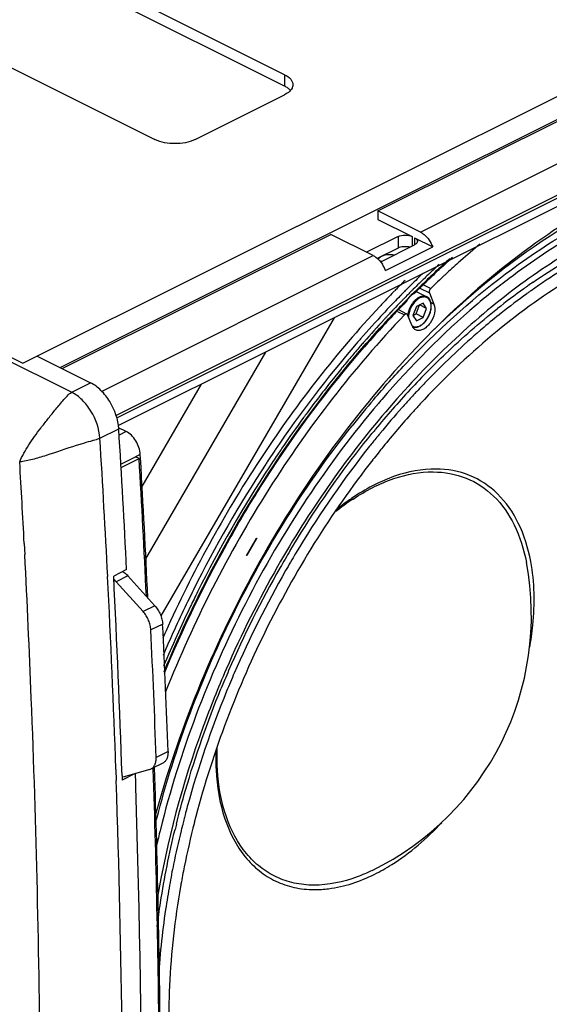
# Model space of a CAD drawing. Extents: x -1422 to 3919, y -1036 to 2041.
# Drawn here: x 2289 to 2448, y 1215 to 1511 of the extents above; entities that cross this region are included whole.
import ezdxf

# ---------------------------------------------------------------- set-up
doc = ezdxf.new("R2010")
doc.units = 0
doc.header["$LTSCALE"] = 65.395
doc.layers.get('0').update_dxf_attribs({"linetype": 'CONTINUOUS'})
doc.layers.add('02___PRT_ALL_AXES', color=7, linetype='CONTINUOUS')

msp = doc.modelspace()

# ---------------------------------------------------------------- linework, layer by layer
at = {"color": 7, "linetype": 'Continuous'}
for p, q in [((2289.98, 1407.72), (3040.22, 1782.84)), ((2301.15, 1406.38), (3038.57, 1775.09)), ((2318.55, 1389), (3054.57, 1757)), ((2368.47, 1494.34), (1966.83, 1695.16)), ((2368.47, 1490.88), (1966.83, 1691.7)), ((1927.94, 1675.71), (2329.58, 1474.9)), ((1776.26, 1664.58), (2289.98, 1407.72)), ((2396.47, 1453.45), (2568.26, 1539.35)), ((2341.6, 1474.9), (2368.47, 1488.33)), ((2396.47, 1453.45), (2396.47, 1450.86)), ((2409.2, 1447.09), (2396.47, 1453.45)), ((2396.47, 1450.86), (2406.72, 1445.73)), ((2301.73, 1406.09), (2382.33, 1446.38)), ((2395.05, 1440.02), (2382.33, 1446.38)), ((2402.48, 1445.73), (2393.06, 1441.02)), ((2397.53, 1438.3), (2407.43, 1443.25)), ((2398.73, 1435.58), (2412.87, 1442.65)), ((2407.43, 1445.38), (2412.87, 1442.65)), ((2421.26, 1438.48), (2421.14, 1438.37)), ((2414.64, 1435.67), (2414.77, 1435.79)), ((2414.77, 1435.79), (2414.91, 1435.91)), ((2415.37, 1436.34), (2415.58, 1436.53)), ((2417.14, 1434.75), (2416.94, 1434.56)), ((2410.73, 1431.96), (2410.97, 1432.19)), ((2410.97, 1432.19), (2411.05, 1432.27)), ((2411.05, 1432.27), (2411.26, 1432.47)), ((2411.26, 1432.47), (2411.36, 1432.57)), ((2411.36, 1432.57), (2411.51, 1432.71)), ((2407.78, 1429.08), (2407.78, 1429.08)), ((2411.88, 1428.81), (2413.24, 1425.48)), ((2407.9, 1422.52), (2408.92, 1425.2)), ((2410.02, 1425.79), (2407.98, 1424.77)), ((2408.92, 1425.2), (2408.9, 1425.23)), ((2411.04, 1424.14), (2408.92, 1425.2)), ((2411.04, 1424.14), (2410.02, 1425.79)), ((2405.14, 1422.46), (2402.67, 1423.7)), ((2405.35, 1422.23), (2405.14, 1422.46)), ((2406.7, 1418.9), (2405.35, 1422.23)), ((2407.98, 1424.77), (2406.96, 1422.09)), ((2406.96, 1422.09), (2407.98, 1420.44)), ((2406.98, 1422.06), (2407.9, 1422.52)), ((2410.02, 1421.46), (2407.9, 1422.52)), ((2410.02, 1421.46), (2411.04, 1424.14)), ((2407.98, 1420.44), (2410.02, 1421.46)), ((2392.36, 1412.58), (2392.43, 1412.66)), ((2294.22, 1409.84), (2310.27, 1401.82)), ((2411.61, 1405.52), (2411.68, 1405.59)), ((2412.97, 1404.31), (2412.9, 1404.24)), ((2343.46, 1401.45), (2325.65, 1370.73)), ((2397.63, 1396.85), (2397.45, 1396.65)), ((2320.94, 1387.21), (2318.67, 1388.35)), ((2395.48, 1387.61), (2395.65, 1387.82)), ((2397.08, 1386.66), (2396.91, 1386.45)), ((2319.35, 1377.37), (2323.76, 1379.57)), ((2319.4, 1376.43), (2324.82, 1379.14)), ((2324.82, 1379.14), (2323.76, 1379.57)), ((2325.24, 1379.15), (2325.17, 1380.28)), ((2388.88, 1366.87), (2388.98, 1366.94)), ((2386.4, 1365.14), (2386.53, 1365.23)), ((2357.04, 1350.01), (2360.04, 1355.19)), ((2360.09, 1355.15), (2357.09, 1349.98)), ((2360.04, 1355.19), (2360.09, 1355.15)), ((2357.09, 1349.98), (2357.04, 1350.01)), ((2321.09, 1345.75), (2317.2, 1343.8)), ((2317.94, 1342.11), (2326.01, 1333.13)), ((2321.48, 1343.87), (2329.55, 1334.9)), ((2331.94, 1287.66), (2328.4, 1285.89)), ((2329.06, 1285.85), (2329.05, 1286.09)), ((2319.72, 1283.96), (2319.73, 1283.62)), ((2319.73, 1283.62), (2319.77, 1282.54)), ((2323.66, 1284.49), (2319.77, 1282.54)), ((2328, 1285.74), (2320.64, 1283.66)), ((2323.66, 1284.49), (2323.75, 1281.61)), ((2328, 1285.74), (2328.4, 1285.89)), ((2347.92, 1285.78), (2347.93, 1285.64)), ((2348.31, 1285.68), (2348.31, 1285.77)), ((2323.75, 1281.61), (2323.79, 1280.49)), ((2338.23, 1270.64), (2338.21, 1270.56)), ((2337.46, 1267.56), (2337.4, 1267.3))]:
    msp.add_line(p, q, dxfattribs=at)
at = {"color": 9, "linetype": 'Continuous'}
for p, q in [((2317.89, 1392), (3056.13, 1761.12)), ((2318.16, 1391.27), (3056.13, 1760.25)), ((1774.85, 1663.87), (2304.61, 1398.99)), ((2409.2, 1447.09), (2580.99, 1532.99)), ((2368.47, 1494.34), (2368.47, 1490.88)), ((2402.48, 1445.73), (2402.48, 1442.26)), ((2406.72, 1445.73), (2406.72, 1442.9)), ((2407.43, 1445.38), (2407.43, 1443.25)), ((2313.54, 1399.26), (2395.05, 1440.02)), ((2415.2, 1436.54), (2415.41, 1436.73)), ((2409.26, 1434.04), (2409.05, 1433.84)), ((2406.27, 1431.1), (2406.04, 1430.87)), ((2410.27, 1433.09), (2410.06, 1432.88)), ((2410.14, 1431.22), (2412.28, 1430.15)), ((2403.23, 1428.04), (2403.04, 1427.84)), ((2404.14, 1428.97), (2403.8, 1428.62)), ((2405.15, 1428.02), (2404.81, 1427.67)), ((2405.43, 1430.27), (2405.23, 1430.07)), ((2406.44, 1429.32), (2406.23, 1429.11)), ((2407.15, 1428.8), (2407.55, 1429.2)), ((2407.55, 1429.2), (2407.62, 1429.27)), ((2409.05, 1430.22), (2411.88, 1428.81)), ((2404.76, 1426.03), (2404.76, 1426.03)), ((2413.24, 1425.48), (2412.33, 1425.94)), ((2401.82, 1424.58), (2401.69, 1424.45)), ((2402.29, 1423.28), (2404.41, 1422.21)), ((2383.28, 1421.36), (2331.36, 1331.82)), ((2398.38, 1420.92), (2398.28, 1420.81)), ((2398.56, 1421.12), (2398.38, 1420.92)), ((2362.72, 1411.08), (2326.73, 1349)), ((2391.34, 1413.04), (2391.07, 1412.73)), ((2384.02, 1404.27), (2383.82, 1404.02)), ((2304.61, 1398.99), (2310.27, 1401.82)), ((2383.82, 1404.02), (2383.58, 1403.72)), ((2375.18, 1392.81), (2374.9, 1392.42)), ((2374.39, 1391.72), (2374.17, 1391.43)), ((2313.07, 1385.17), (2318.73, 1388)), ((2320.94, 1387.21), (2318.83, 1386.16)), ((2365.64, 1381.68), (2365.5, 1381.47)), ((2325.17, 1380.28), (2323.76, 1379.57)), ((2290.37, 1353.59), (2290.54, 1350.27)), ((2321.48, 1343.87), (2317.94, 1342.11)), ((2329.55, 1334.9), (2326.01, 1333.13)), ((2331.89, 1329.39), (2328.35, 1327.62)), ((2333.49, 1291.14), (2329.96, 1289.38)), ((2317.86, 1285.78), (2317.97, 1282.46))]:
    msp.add_line(p, q, dxfattribs=at)
at = {"color": 7, "linetype": 'Continuous'}
for points in [[(2407.08, 1428.56), (2407.23, 1428.67), (2407.53, 1428.87), (2407.76, 1429.06), (2407.78, 1429.08)], [(2404.76, 1426.03), (2404.81, 1426.08), (2405.18, 1426.55), (2405.43, 1426.9)]]:
    msp.add_lwpolyline(points, dxfattribs=at)
for centre, radius, start, end in [((2596.92, 1240.67), 264.55, 129.9477, 131.6047), ((2389.62, 1432.1), 9.75, 20.902, 33.1526), ((2601.97, 1234), 275.24, 131.7028, 132.624), ((2603.73, 1232.96), 274.83, 131.6344, 132.7577), ((2607.08, 1228.47), 282.78, 132.8848, 133.7585), ((2609.38, 1226.86), 283.15, 132.9471, 134.1149), ((2604.56, 1231.17), 279.09, 132.6792, 132.81), ((2606.67, 1229.76), 279.18, 132.8126, 132.9447), ((2611.6, 1223.76), 289.3, 133.9745, 134.7903), ((2553.43, 1272.1), 194.37, 125.1817, 125.3586), ((2552.37, 1273.61), 192.52, 124.6064, 125.1824), ((2559.72, 1263.48), 205.04, 125.6574, 128.4203), ((2559.61, 1264.32), 202.54, 125.7991, 128.5385), ((2554.07, 1271.2), 195.47, 125.3587, 125.6311), ((2555.53, 1269.93), 195.61, 125.5245, 125.7907), ((2554.9, 1270.81), 194.53, 125.3474, 125.5244), ((2618.74, 1216.67), 299.37, 135.6254, 136.2139), ((2411.78, 1422.39), 7.79, 138.4871, 144.5949), ((2407.13, 1424.88), 5.32, 359.2201, 359.9986), ((2628.99, 1207.04), 313.43, 136.5536, 139.0027), ((2621.11, 1214.39), 302.66, 136.2134, 136.5378), ((2590.11, 1236.28), 253.44, 131.9137, 134.2137), ((2409.39, 1419.99), 2.9, 202.1404, 204.4344), ((2409.22, 1419.92), 2.72, 204.4041, 209.6546), ((2407.54, 1420.57), 2.08, 251.7824, 258.6868), ((2597.22, 1222.25), 260.84, 135.3638, 138.8546), ((2592.51, 1227.11), 252.26, 135.3987, 136.4123), ((2598.11, 1221.83), 259.95, 137.1561, 137.6125), ((2596.95, 1222.9), 258.38, 136.9859, 137.1558), ((2595.55, 1224.21), 256.46, 136.4111, 136.9864), ((2617.98, 1207.27), 292.51, 139.6116, 141.6052), ((2613.67, 1211.15), 284.88, 139.373, 139.6357), ((2600.4, 1219.75), 263.05, 137.6132, 138.395), ((2595.4, 1223.29), 253.67, 137.007, 137.4748), ((2594.23, 1224.38), 252.06, 136.8326, 137.0066), ((2606.39, 1214.21), 273.04, 138.849, 140.5177), ((2605.67, 1215.09), 270.09, 138.398, 140.5618), ((2597.57, 1221.3), 256.61, 137.4753, 138.2076), ((2603.93, 1215.66), 265.11, 138.214, 141.1446), ((-1456.32, 1155.98), 3782.17, 2.8759, 3.51702), ((2610.4, 1210.88), 278.24, 140.5689, 140.8402), ((2613.76, 1208.39), 280.59, 141.2446, 141.5664), ((2612.53, 1209.39), 279, 140.8785, 141.2447), ((2611.35, 1210.34), 277.49, 140.6064, 140.8784), ((2625.33, 1199.55), 295.15, 142.1239, 149.226), ((2615.24, 1207.22), 282.48, 141.5666, 142.0962), ((2612.5, 1208.65), 276.19, 141.4543, 141.9961), ((2611, 1209.84), 274.27, 141.1246, 141.4541), ((-1419.88, 1161.94), 3751, 2.68764, 3.31953), ((-1415.75, 1163.29), 3747.22, 2.66231, 3.3025), ((2427.75, 1309.71), 69.51, 124.9894, 126.6364), ((2425.77, 1311.33), 66.68, 123.5909, 126.0536), ((2426.45, 1311.56), 67.25, 124.1829, 124.9844), ((2428.54, 1307.53), 71.38, 126.1855, 128.7466), ((2429.89, 1306.84), 73.09, 126.6392, 128.6526), ((2672.41, 1174.5), 367.78, 150.0229, 150.9521), ((2671.32, 1175.13), 366.52, 149.8948, 150.0225), ((2673.77, 1173.71), 369.36, 150.9473, 157.5868), ((2635.55, 1192.99), 309.14, 149.1614, 150.2604), ((2636.28, 1192.62), 308.1, 149.1607, 150.2633), ((2644.8, 1188.19), 320.39, 150.3471, 156.5229), ((2637.97, 1191.61), 311.93, 150.262, 156.6085), ((2638.69, 1191.25), 310.87, 150.265, 156.6029), ((2357.17, 1332.01), 85.3, 296.1293, 10.7373), ((-1388.27, 1157.68), 3710.14, 1.95056, 2.87551), ((-1390.92, 1152.47), 3723.39, 2.10711, 2.69612), ((-1387.38, 1154.24), 3723.39, 2.10711, 2.69612), ((2635.54, 1192.67), 309.27, 156.6104, 157.712), ((2636.27, 1192.31), 308.24, 156.6048, 157.7101), ((2627.81, 1195.67), 299.13, 157.6921, 164.6974), ((2420.88, 1288.94), 73.03, 178.2283, 180.3423), ((-1238.84, 1169.55), 3570.19, 0.44603, 1.87379), ((2416.7, 1288.91), 68.86, 180.3404, 182.6037), ((-1242.35, 1168.28), 3573.35, 0.46578, 1.88546), ((-1178.77, 1165.61), 3504.45, 358.05659, 1.8786), ((2611.73, 1200.46), 282.36, 164.7723, 165.3032), ((2609.98, 1200.92), 280.54, 165.3035, 165.6095), ((2605.86, 1202.14), 278.09, 166.0287, 166.3596), ((2607.01, 1201.67), 277.48, 165.9872, 166.2638), ((2608.45, 1201.31), 278.96, 165.6258, 165.9871), ((2600.77, 1203.85), 267.63, 165.738, 168.6443), ((2611.02, 1198.58), 288.23, 166.2745, 167.2361), ((2613.77, 1197.92), 291.06, 166.1325, 166.2758), ((2601.72, 1202.94), 272.05, 166.3155, 168.4748), ((2591.33, 1205.1), 261.44, 168.4829, 169.8773), ((2588.82, 1206.34), 255.44, 168.6629, 169.8575), ((2585.47, 1206.95), 252.02, 169.8598, 170.0336)]:
    msp.add_arc(centre, radius, start, end, dxfattribs=at)
at = {"color": 9, "linetype": 'Continuous'}
for centre, radius, start, end in [((2608.07, 1228.4), 284.64, 132.7611, 133.7757), ((2603.34, 1232.92), 277.23, 131.9435, 132.6794), ((2612.94, 1223.39), 293.02, 134.0928, 134.5584), ((2611.02, 1225.37), 290.26, 133.8434, 134.0343), ((2610.86, 1225.47), 288.69, 133.774, 134.0142), ((2608.12, 1227.76), 284.27, 132.867, 133.9352), ((2605.51, 1230.56), 280.44, 132.7349, 132.865), ((2616.26, 1220.03), 297.74, 134.9148, 135.0781), ((2614.82, 1221.47), 295.7, 134.5581, 134.8523), ((2614.65, 1221.59), 294.11, 134.4212, 134.8992), ((2612.32, 1223.4), 290.31, 133.9345, 134.8355), ((2612.61, 1223.67), 291.2, 134.0728, 134.421), ((2621.04, 1215.33), 304.44, 135.7296, 136.2201), ((2619.21, 1217.1), 301.9, 135.5217, 135.6758), ((2618.04, 1218.26), 300.25, 135.2886, 135.4292), ((2617.32, 1218.97), 299.24, 135.1349, 135.2886), ((2617.63, 1218.6), 298.33, 135.1202, 135.416), ((2616.22, 1220), 296.35, 134.8988, 135.0632), ((2410.75, 1423.59), 6.34, 126.4278, 131.8697), ((2410.39, 1424.07), 5.73, 124.397, 126.3738), ((2622.97, 1213.47), 307.13, 136.2199, 136.5345), ((2621.66, 1214.67), 303.97, 135.8799, 136.3226), ((2619.69, 1216.07), 300.71, 135.6684, 136.2667), ((2620.2, 1216.08), 301.94, 135.7161, 135.8796), ((2619.3, 1216.95), 300.68, 135.5087, 135.7162), ((2617.56, 1218.15), 297.73, 135.4515, 135.6678), ((2412.13, 1422.21), 8.29, 138.4961, 144.5911), ((2629.77, 1207.13), 316.42, 137.0622, 138.9281), ((2625.23, 1211.33), 310.24, 136.6467, 137.0596), ((2625.52, 1211), 309.29, 136.777, 137.0539), ((2624.55, 1211.92), 307.95, 136.6389, 136.7769), ((2623.29, 1213.11), 306.22, 136.3563, 136.5264), ((2630.33, 1206.57), 315.83, 137.2845, 138.9292), ((2626.53, 1210.07), 310.66, 137.0538, 137.2069), ((2648.73, 1190.94), 341.36, 139.3024, 146.0283), ((2635.1, 1202.43), 323.53, 138.92, 139.1599), ((2635.05, 1202.41), 322.12, 138.923, 139.1639), ((2637.71, 1200.12), 325.63, 139.2391, 139.9728), ((2641.35, 1197.07), 330.38, 139.9728, 140.7323), ((2644.12, 1194.79), 333.97, 140.7316, 141.1532), ((2649.73, 1190.32), 341.14, 141.2763, 143.5896), ((2655.51, 1185.98), 348.37, 143.6582, 143.8007), ((2658.75, 1183.63), 352.37, 143.863, 145.705), ((-1456.52, 1153.49), 3776.71, 2.88696, 3.51697), ((2343.66, 1263.49), 125.32, 106.82, 107.4974), ((2665.22, 1179.23), 361.57, 146.0934, 146.5824), ((2665.14, 1179.24), 360.12, 145.9811, 146.761), ((2663.37, 1180.44), 357.98, 145.6994, 145.9806), ((-1444.37, 1159.28), 3739.79, 2.97836, 3.35387), ((2666.28, 1178.53), 362.85, 146.5822, 146.765), ((2672.65, 1174.45), 370.41, 146.7773, 153.5014), ((2672.44, 1174.55), 368.8, 146.7729, 153.5082), ((-1398.49, 1161.63), 3693.85, 2.25793, 2.92736), ((-1390.32, 1156.86), 3710.42, 1.99115, 2.88659), ((2676.77, 1172.2), 375.1, 153.4756, 153.6146), ((2676.55, 1172.31), 374.86, 153.6145, 154.0946), ((2676.32, 1172.43), 373.22, 153.4822, 154.2201), ((2675.65, 1172.74), 373.86, 154.2266, 156.806), ((2675.17, 1172.97), 371.94, 154.2181, 157.2443), ((2676.35, 1172.41), 374.63, 154.0947, 154.2279), ((-1294.51, 1165.59), 3589.8, 0.41051, 2.26011), ((-1243.64, 1161.61), 3563.66, 359.43262, 1.94344)]:
    msp.add_arc(centre, radius, start, end, dxfattribs=at)
at = {"color": 7, "linetype": 'Continuous'}
for points, knots in [([(2368.47, 1494.34), (2369.15, 1494), (2370.32, 1493.25), (2370.96, 1491.92), (2370.96, 1491.34)], [0, 0, 0, 0, 0.568071, 1, 1, 1, 1]), ([(2369.72, 1490.08), (2369.63, 1490.15), (2369.24, 1490.45), (2368.81, 1490.71), (2368.47, 1490.88)], [0, 0, 0, 0, 0.235426, 1, 1, 1, 1]), ([(2370.85, 1490.67), (2370.81, 1490.53), (2370.56, 1489.94), (2370.1, 1489.44), (2369.72, 1489.13)], [0, 0, 0, 0, 0.227072, 1, 1, 1, 1]), ([(2369.72, 1489.13), (2369.63, 1489.05), (2369.24, 1488.75), (2368.81, 1488.5), (2368.47, 1488.33)], [0, 0, 0, 0, 0.235426, 1, 1, 1, 1]), ([(2518.88, 1473.86), (2509.38, 1473.16), (2489.55, 1468.93), (2460.67, 1455.79), (2432.23, 1436.14), (2405.21, 1410.72), (2380.53, 1380.43), (2359.08, 1346.36), (2341.64, 1309.75), (2332.96, 1284.11), (2329.47, 1271.19)], [0, 0, 0, 0, 0.097758, 0.205534, 0.323573, 0.450731, 0.584876, 0.723236, 0.862681, 1, 1, 1, 1]), ([(2519.22, 1470.1), (2511.2, 1470.03), (2496.63, 1468.02), (2476.13, 1461.25), (2450.22, 1448.54), (2432.19, 1435.08), (2420.81, 1424.87)], [0, 0, 0, 0, 0.21798, 0.3951, 0.584786, 1, 1, 1, 1]), ([(2434.7, 1434.51), (2441.4, 1439.57), (2454.93, 1448.61), (2476.12, 1458.89), (2497.12, 1465.2), (2511.15, 1466.69), (2517.89, 1466.66)], [0, 0, 0, 0, 0.277777, 0.536727, 0.776841, 1, 1, 1, 1]), ([(2519.03, 1465.4), (2512.28, 1465.43), (2498.24, 1463.94), (2477.24, 1457.6), (2456.04, 1447.28), (2442.52, 1438.22), (2435.82, 1433.14)], [0, 0, 0, 0, 0.223073, 0.463161, 0.722144, 1, 1, 1, 1]), ([(2516.62, 1461.11), (2510.17, 1461.06), (2496.76, 1459.47), (2476.67, 1453.24), (2456.35, 1443.24), (2436.22, 1429.7), (2416.7, 1412.9), (2391.71, 1386.24), (2375.71, 1363.11), (2366.37, 1346.71)], [0, 0, 0, 0, 0.098415, 0.204689, 0.319563, 0.442941, 0.574089, 0.71179, 1, 1, 1, 1]), ([(2443.02, 1432.07), (2448.91, 1436.13), (2460.76, 1443.37), (2484.43, 1453.9), (2503.25, 1457.73), (2515.3, 1457.68)], [0, 0, 0, 0, 0.276142, 0.534685, 1, 1, 1, 1]), ([(2516.43, 1456.42), (2510.44, 1456.45), (2498, 1455.22), (2479.35, 1449.94), (2460.48, 1441.34), (2448.37, 1433.74), (2442.36, 1429.48)], [0, 0, 0, 0, 0.224727, 0.465353, 0.7237, 1, 1, 1, 1]), ([(2500.63, 1450.98), (2484.53, 1448.43), (2460.18, 1438.18), (2431.28, 1417.42), (2417.21, 1404.1), (2410.38, 1396.83)], [0, 0, 0, 0, 0.45791, 0.719689, 1, 1, 1, 1]), ([(2409.2, 1447.09), (2409.59, 1446.89), (2411.21, 1445.79), (2412.33, 1444.06), (2412.87, 1442.65)], [0, 0, 0, 0, 0.225624, 1, 1, 1, 1]), ([(2404.6, 1442.7), (2404.4, 1442.7), (2403.68, 1442.67), (2402.95, 1442.5), (2402.48, 1442.26)], [0, 0, 0, 0, 0.269156, 1, 1, 1, 1]), ([(2407.43, 1445.38), (2407.56, 1445.31), (2407.96, 1445.08), (2408.31, 1444.64), (2408.31, 1444.31)], [0, 0, 0, 0, 0.308807, 1, 1, 1, 1]), ([(2408.08, 1443.74), (2408.04, 1443.69), (2407.85, 1443.5), (2407.62, 1443.35), (2407.43, 1443.25)], [0, 0, 0, 0, 0.225183, 1, 1, 1, 1]), ([(2395.05, 1440.02), (2395.31, 1439.89), (2396.39, 1439.22), (2397.25, 1438.25), (2397.78, 1437.44)], [0, 0, 0, 0, 0.227798, 1, 1, 1, 1]), ([(2395.18, 1396.81), (2398.24, 1400.4), (2410.39, 1413.99), (2423.93, 1426.36), (2434.7, 1434.51)], [0, 0, 0, 0, 0.258915, 1, 1, 1, 1]), ([(2435.82, 1433.14), (2432.45, 1430.58), (2418.76, 1419.54), (2406.33, 1406.97), (2397.63, 1396.85)], [0, 0, 0, 0, 0.241063, 1, 1, 1, 1]), ([(2412.28, 1430.15), (2412.19, 1430.06), (2411.9, 1429.68), (2411.75, 1429.13), (2411.88, 1428.81)], [0, 0, 0, 0, 0.267591, 1, 1, 1, 1]), ([(2413.24, 1425.48), (2413.58, 1424.64), (2413.54, 1422.51), (2412.49, 1420.17), (2411.13, 1418.6), (2409.98, 1417.79), (2408.81, 1417.43), (2408.04, 1417.57), (2407.73, 1417.72)], [0, 0, 0, 0, 0.245836, 0.536546, 0.676629, 0.801398, 0.907561, 1, 1, 1, 1]), ([(2412.46, 1424.88), (2412.46, 1425.19), (2412.41, 1425.78), (2412.15, 1426.59), (2411.72, 1427.24), (2411.31, 1427.55), (2411.1, 1427.66)], [0, 0, 0, 0, 0.28384, 0.541584, 0.777188, 1, 1, 1, 1]), ([(2404.41, 1422.21), (2389.15, 1406.25), (2361.62, 1370.42), (2341.16, 1330.2), (2332.75, 1309.03)], [0, 0, 0, 0, 0.49227, 1, 1, 1, 1]), ([(2405.14, 1422.46), (2405.09, 1422.49), (2404.82, 1422.55), (2404.56, 1422.37), (2404.41, 1422.21)], [0, 0, 0, 0, 0.211538, 1, 1, 1, 1]), ([(2407.14, 1418.54), (2407.28, 1418.51), (2407.57, 1418.48), (2408.19, 1418.54), (2408.99, 1418.82), (2409.89, 1419.43), (2410.72, 1420.27), (2411.44, 1421.29), (2411.99, 1422.43), (2412.35, 1423.61), (2412.45, 1424.42), (2412.46, 1424.81)], [0, 0, 0, 0, 0.047466, 0.096922, 0.203792, 0.323228, 0.453986, 0.592319, 0.733059, 0.870622, 1, 1, 1, 1]), ([(2411.68, 1405.59), (2413.34, 1407.27), (2419.94, 1413.75), (2426.9, 1419.85), (2432.3, 1424.13)], [0, 0, 0, 0, 0.255196, 1, 1, 1, 1]), ([(2433.42, 1422.75), (2431.66, 1421.35), (2424.57, 1415.52), (2417.84, 1409.25), (2412.97, 1404.31)], [0, 0, 0, 0, 0.244779, 1, 1, 1, 1]), ([(2407.73, 1417.72), (2407.64, 1417.76), (2407.29, 1417.98), (2407.02, 1418.3), (2406.86, 1418.57)], [0, 0, 0, 0, 0.242224, 1, 1, 1, 1]), ([(2354.24, 1358.97), (2357.04, 1363.79), (2368.47, 1382.52), (2381.63, 1400.22), (2392.36, 1412.58)], [0, 0, 0, 0, 0.254062, 1, 1, 1, 1]), ([(2318.73, 1388), (2318.55, 1390.86), (2317.03, 1395.13), (2313.61, 1399.56), (2311.41, 1401.25), (2310.27, 1401.82)], [0, 0, 0, 0, 0.513797, 0.771049, 1, 1, 1, 1]), ([(2396.61, 1395.65), (2388.89, 1386.57), (2374.41, 1367.21), (2356.07, 1335.78), (2341.31, 1302.45), (2334.07, 1279.31), (2331.2, 1267.68)], [0, 0, 0, 0, 0.246762, 0.499178, 0.752012, 1, 1, 1, 1]), ([(2325.17, 1380.28), (2325.09, 1381.71), (2324.33, 1383.86), (2322.62, 1386.08), (2321.52, 1386.93), (2320.94, 1387.21)], [0, 0, 0, 0, 0.513574, 0.770957, 1, 1, 1, 1]), ([(2329.56, 1268.72), (2334.97, 1290.49), (2350.76, 1332.93), (2374.76, 1371.33), (2388.72, 1388.95)], [0, 0, 0, 0, 0.499452, 1, 1, 1, 1]), ([(2370.11, 1351.46), (2371.97, 1354.56), (2379.51, 1366.7), (2387.91, 1378.31), (2394.65, 1386.59)], [0, 0, 0, 0, 0.252981, 1, 1, 1, 1]), ([(2394.88, 1378.7), (2382.34, 1362.66), (2360.74, 1327.84), (2346.38, 1289.47), (2341.38, 1269.79)], [0, 0, 0, 0, 0.500608, 1, 1, 1, 1]), ([(2413.84, 1375.95), (2409.65, 1375.98), (2400.64, 1374.19), (2392.63, 1369.89), (2388.67, 1367.19)], [0, 0, 0, 0, 0.466271, 1, 1, 1, 1]), ([(2388.98, 1366.94), (2392.79, 1369.45), (2400.46, 1373.46), (2409.04, 1375.11), (2413.04, 1375.09)], [0, 0, 0, 0, 0.53282, 1, 1, 1, 1]), ([(2413.04, 1375.09), (2416.39, 1375.06), (2423.12, 1373.87), (2431.8, 1368.1), (2438.02, 1359.04), (2440.24, 1351.79), (2440.97, 1347.9)], [0, 0, 0, 0, 0.237314, 0.470043, 0.719503, 1, 1, 1, 1]), ([(2442.29, 1348.18), (2441.54, 1352.16), (2439.29, 1359.56), (2432.97, 1368.8), (2424.11, 1374.7), (2417.26, 1375.92), (2413.84, 1375.95)], [0, 0, 0, 0, 0.28059, 0.53011, 0.762792, 1, 1, 1, 1]), ([(2441.95, 1322.17), (2442.37, 1324.46), (2443.59, 1333.06), (2443.46, 1341.92), (2442.29, 1348.18)], [0, 0, 0, 0, 0.26659, 1, 1, 1, 1]), ([(2319.9, 1345.12), (2320.04, 1345.05), (2320.62, 1344.71), (2321.13, 1344.26), (2321.48, 1343.87)], [0, 0, 0, 0, 0.232974, 1, 1, 1, 1]), ([(2317.94, 1342.11), (2317.89, 1342.17), (2317.67, 1342.4), (2317.43, 1342.62), (2317.25, 1342.77)], [0, 0, 0, 0, 0.256175, 1, 1, 1, 1]), ([(2329.55, 1334.9), (2329.89, 1334.52), (2330.51, 1333.69), (2331.23, 1332.31), (2331.71, 1330.86), (2331.86, 1329.87), (2331.89, 1329.39)], [0, 0, 0, 0, 0.250761, 0.508168, 0.761331, 1, 1, 1, 1]), ([(2328.35, 1327.62), (2328.33, 1328.1), (2328.18, 1329.1), (2327.69, 1330.54), (2326.97, 1331.92), (2326.35, 1332.75), (2326.01, 1333.13)], [0, 0, 0, 0, 0.238669, 0.491832, 0.749239, 1, 1, 1, 1]), ([(2350.93, 1315.83), (2348.47, 1310.16), (2339.48, 1287.69), (2333.09, 1264.15), (2330.17, 1246.38)], [0, 0, 0, 0, 0.255826, 1, 1, 1, 1]), ([(2336, 1269.29), (2336.85, 1272.71), (2340.56, 1286.5), (2345.29, 1300.01), (2349.37, 1309.97)], [0, 0, 0, 0, 0.246697, 1, 1, 1, 1]), ([(2348.31, 1285.77), (2348.28, 1286.3), (2348.18, 1288.45), (2348.19, 1290.61), (2348.25, 1292.24)], [0, 0, 0, 0, 0.245609, 1, 1, 1, 1]), ([(2328.4, 1285.89), (2328.66, 1286.02), (2329.15, 1286.4), (2329.65, 1287.22), (2329.93, 1288.24), (2329.97, 1288.98), (2329.96, 1289.38)], [0, 0, 0, 0, 0.215009, 0.447473, 0.708223, 1, 1, 1, 1]), ([(2333.49, 1291.14), (2333.51, 1290.75), (2333.47, 1290.01), (2333.19, 1288.99), (2332.68, 1288.16), (2332.19, 1287.79), (2331.94, 1287.66)], [0, 0, 0, 0, 0.291777, 0.552527, 0.784991, 1, 1, 1, 1]), ([(2319.73, 1283.6), (2319.81, 1283.59), (2320.11, 1283.56), (2320.42, 1283.6), (2320.64, 1283.66)], [0, 0, 0, 0, 0.26109, 1, 1, 1, 1]), ([(2347.93, 1285.64), (2348.16, 1280.67), (2349.62, 1271.36), (2354.85, 1261.03), (2360.72, 1255.16), (2365.74, 1252.01), (2371.35, 1250.1), (2375.31, 1249.68), (2377.31, 1249.67)], [0, 0, 0, 0, 0.289882, 0.541736, 0.65764, 0.770271, 0.883246, 1, 1, 1, 1]), ([(2377.15, 1251.01), (2375.2, 1251.02), (2371.35, 1251.43), (2365.89, 1253.26), (2361.01, 1256.29), (2355.26, 1261.94), (2350.1, 1271.88), (2348.59, 1280.87), (2348.31, 1285.68)], [0, 0, 0, 0, 0.117096, 0.23037, 0.343239, 0.459232, 0.7108, 1, 1, 1, 1]), ([(2410.92, 1090.72), (2420.01, 1090.65), (2439.16, 1093.35), (2467.29, 1104.44), (2495.12, 1122.13), (2521.68, 1145.7), (2546.04, 1174.27), (2567.31, 1206.76), (2584.7, 1241.96), (2593.39, 1266.7), (2596.89, 1279.21)], [0, 0, 0, 0, 0.097109, 0.203791, 0.320856, 0.447494, 0.581708, 0.720711, 0.861267, 1, 1, 1, 1]), ([(2395.37, 1254.25), (2397.16, 1255.13), (2404.59, 1259.33), (2411.14, 1265), (2415.61, 1269.76)], [0, 0, 0, 0, 0.233625, 1, 1, 1, 1]), ([(2330.24, 1238.62), (2330.54, 1241.03), (2331.91, 1250.8), (2333.86, 1260.49), (2335.61, 1267.73)], [0, 0, 0, 0, 0.245746, 1, 1, 1, 1]), ([(2394.73, 1255.43), (2393.26, 1254.71), (2387.7, 1252.29), (2381.59, 1250.98), (2377.15, 1251.01)], [0, 0, 0, 0, 0.269267, 1, 1, 1, 1]), ([(2377.31, 1249.67), (2378.77, 1249.66), (2385.01, 1250.06), (2391.08, 1252.12), (2395.37, 1254.25)], [0, 0, 0, 0, 0.233164, 1, 1, 1, 1]), ([(2333.97, 1251.05), (2333.53, 1248.61), (2331.97, 1239.04), (2330.96, 1229.38), (2330.56, 1222.17)], [0, 0, 0, 0, 0.255044, 1, 1, 1, 1]), ([(2337.25, 1250.56), (2335.52, 1240.74), (2333.3, 1221.49), (2334.04, 1185.91), (2340.45, 1160.28), (2348.06, 1145.87)], [0, 0, 0, 0, 0.280313, 0.542095, 1, 1, 1, 1])]:
    msp.add_open_spline(points, degree=3, knots=knots, dxfattribs=at)
for points in [[(2370.21, 1489.61), (2370.06, 1489.78), (2369.89, 1489.94), (2369.72, 1490.08)], [(2370.96, 1491.34), (2370.96, 1491.11), (2370.92, 1490.88), (2370.85, 1490.67)], [(2341.6, 1474.9), (2339.77, 1473.98), (2335.59, 1473.32), (2331.41, 1473.98), (2329.58, 1474.9)], [(2402.48, 1445.73), (2403.12, 1446.05), (2404.6, 1446.28), (2406.08, 1446.05), (2406.72, 1445.73)], [(2405.98, 1442.54), (2405.53, 1442.65), (2405.06, 1442.7), (2404.6, 1442.7)], [(2408.31, 1444.31), (2408.31, 1444.11), (2408.21, 1443.9), (2408.08, 1443.74)], [(2397.53, 1438.3), (2397.42, 1438.25), (2397.31, 1438.2), (2397.2, 1438.16)], [(2406.5, 1428.11), (2406.31, 1427.94), (2406.12, 1427.75), (2405.95, 1427.55)], [(2407.08, 1428.56), (2406.88, 1428.43), (2406.68, 1428.27), (2406.5, 1428.11)]]:
    msp.add_open_spline(points, degree=3, dxfattribs=at)
at = {"color": 9, "linetype": 'Continuous'}
for points, knots in [([(2411.1, 1427.66), (2410.99, 1427.71), (2410.76, 1427.8), (2410.25, 1427.89), (2409.55, 1427.82), (2408.71, 1427.47), (2407.88, 1426.9), (2407.11, 1426.12), (2406.44, 1425.18), (2405.89, 1424.13), (2405.64, 1423.38), (2405.54, 1423.01)], [0, 0, 0, 0, 0.04532, 0.091682, 0.190673, 0.302071, 0.426891, 0.563283, 0.707525, 0.854821, 1, 1, 1, 1]), ([(2407.13, 1428.63), (2407.12, 1428.61), (2407.11, 1428.59), (2407.09, 1428.57), (2407.08, 1428.56)], [0, 0, 0, 0, 0.510813, 1, 1, 1, 1]), ([(2407.54, 1428.96), (2407.57, 1428.97), (2407.65, 1429), (2407.74, 1429.03), (2407.78, 1429.08)], [0, 0, 0, 0, 0.296179, 1, 1, 1, 1]), ([(2405.43, 1426.9), (2405.43, 1426.91), (2405.44, 1426.95), (2405.4, 1426.99), (2405.38, 1427.02)], [0, 0, 0, 0, 0.146142, 1, 1, 1, 1]), ([(2412.4, 1424.81), (2412.4, 1425.07), (2412.37, 1425.45), (2412.26, 1425.93), (2412.12, 1426.36), (2411.87, 1426.82), (2411.45, 1427.26), (2410.92, 1427.54), (2410.33, 1427.63), (2409.69, 1427.56), (2409.03, 1427.31), (2408.38, 1426.91), (2407.51, 1426.18), (2406.6, 1424.98), (2405.85, 1423.33), (2405.63, 1422.14), (2405.61, 1421.56)], [0, 0, 0, 0, 0.063565, 0.093241, 0.121487, 0.173962, 0.222443, 0.269317, 0.317448, 0.36932, 0.426451, 0.489307, 0.557492, 0.705034, 0.857169, 1, 1, 1, 1]), ([(2332.29, 1315.02), (2340.72, 1335.38), (2360.9, 1374.04), (2387.66, 1408.54), (2402.41, 1423.96)], [0, 0, 0, 0, 0.507973, 1, 1, 1, 1]), ([(2405.54, 1423.01), (2405.52, 1422.94), (2405.46, 1422.67), (2405.41, 1422.4), (2405.38, 1422.2)], [0, 0, 0, 0, 0.254176, 1, 1, 1, 1]), ([(2407.31, 1418.67), (2407.44, 1418.64), (2407.71, 1418.61), (2408.29, 1418.66), (2409.06, 1418.94), (2409.93, 1419.53), (2410.74, 1420.36), (2411.43, 1421.36), (2411.97, 1422.48), (2412.31, 1423.64), (2412.4, 1424.43), (2412.4, 1424.81)], [0, 0, 0, 0, 0.045443, 0.093333, 0.198613, 0.318158, 0.45005, 0.589929, 0.732129, 0.870633, 1, 1, 1, 1]), ([(2406.68, 1418.92), (2406.82, 1418.83), (2407.03, 1418.73), (2407.25, 1418.68), (2407.31, 1418.67)], [0, 0, 0, 0, 0.747152, 1, 1, 1, 1]), ([(2289.02, 1378.07), (2289.72, 1379.86), (2291.21, 1382.43), (2293.46, 1385.73), (2295.36, 1388.29), (2297.41, 1390.91), (2299.21, 1393.15), (2300.73, 1395), (2301.95, 1396.45), (2303.18, 1397.83), (2304.08, 1398.72), (2304.61, 1398.99)], [0, 0, 0, 0, 0.220173, 0.3366, 0.457714, 0.584102, 0.717097, 0.786757, 0.858617, 0.932151, 1, 1, 1, 1]), ([(2313.07, 1385.17), (2312.89, 1388.04), (2311.38, 1392.3), (2307.95, 1396.73), (2305.75, 1398.42), (2304.61, 1398.99)], [0, 0, 0, 0, 0.513842, 0.771062, 1, 1, 1, 1]), ([(2311.19, 1384.53), (2310.86, 1384.44), (2309.6, 1384.09), (2308.33, 1383.73), (2307.4, 1383.45)], [0, 0, 0, 0, 0.257007, 1, 1, 1, 1]), ([(2313.07, 1385.17), (2312.94, 1385.11), (2312.32, 1384.85), (2311.68, 1384.67), (2311.19, 1384.53)], [0, 0, 0, 0, 0.223992, 1, 1, 1, 1]), ([(2305.98, 1383.01), (2302.95, 1382.05), (2298.61, 1380.5), (2292.97, 1378.79), (2290.31, 1378.2), (2289.02, 1378.07)], [0, 0, 0, 0, 0.540224, 0.780103, 1, 1, 1, 1])]:
    msp.add_open_spline(points, degree=3, knots=knots, dxfattribs=at)
for points in [[(2405.93, 1427.71), (2406.11, 1427.92), (2406.31, 1428.12), (2406.52, 1428.31)], [(2407.15, 1428.8), (2407.16, 1428.74), (2407.16, 1428.68), (2407.13, 1428.63)], [(2407.15, 1428.8), (2407.28, 1428.86), (2407.41, 1428.9), (2407.54, 1428.96)], [(2405.14, 1426.57), (2405.03, 1426.38), (2404.91, 1426.19), (2404.76, 1426.03)], [(2405.38, 1427.02), (2405.3, 1426.87), (2405.22, 1426.72), (2405.14, 1426.57)], [(2400.06, 1424.75), (2399.92, 1424.6), (2399.79, 1424.46), (2399.65, 1424.31)], [(2401.07, 1423.79), (2400.93, 1423.65), (2400.79, 1423.5), (2400.65, 1423.36)], [(2390.33, 1414), (2390.2, 1413.84), (2390.06, 1413.68), (2389.93, 1413.53)], [(2365.5, 1381.47), (2365.38, 1381.29), (2365.25, 1381.11), (2365.13, 1380.93)]]:
    msp.add_open_spline(points, degree=3, dxfattribs=at)
at = {"layer": '02___PRT_ALL_AXES', "color": 7, "linetype": 'Continuous'}
for p, q in [((2402.48, 1442.26), (2396.26, 1439.15)), ((2407.95, 1429.23), (2411.1, 1427.66))]:
    msp.add_line(p, q, dxfattribs=at)
for centre, radius, start, end in [((2618.63, 1218.18), 302.96, 134.9534, 135.6447), ((2622.98, 1213.94), 309.05, 135.7871, 136.6587), ((2620.61, 1216.24), 305.74, 135.6439, 135.7858), ((2626.14, 1210.95), 313.4, 136.8362, 136.9757), ((2625.42, 1211.63), 312.4, 136.6574, 136.8363), ((2676.31, 1172.37), 376.79, 155.4807, 156.0724)]:
    msp.add_arc(centre, radius, start, end, dxfattribs=at)
for points, knots in [([(2397.53, 1439.79), (2397.41, 1439.73), (2397.02, 1439.5), (2396.66, 1439.15), (2396.55, 1438.85)], [0, 0, 0, 0, 0.294599, 1, 1, 1, 1]), ([(2401.28, 1440.18), (2400.95, 1440.25), (2399.7, 1440.38), (2398.37, 1440.21), (2397.53, 1439.79)], [0, 0, 0, 0, 0.26051, 1, 1, 1, 1]), ([(2397.03, 1424.78), (2384.1, 1410.92), (2360.32, 1380.38), (2341.62, 1346.53), (2333.5, 1328.74)], [0, 0, 0, 0, 0.492262, 1, 1, 1, 1])]:
    msp.add_open_spline(points, degree=3, knots=knots, dxfattribs=at)

doc.saveas('drawing.dxf')
